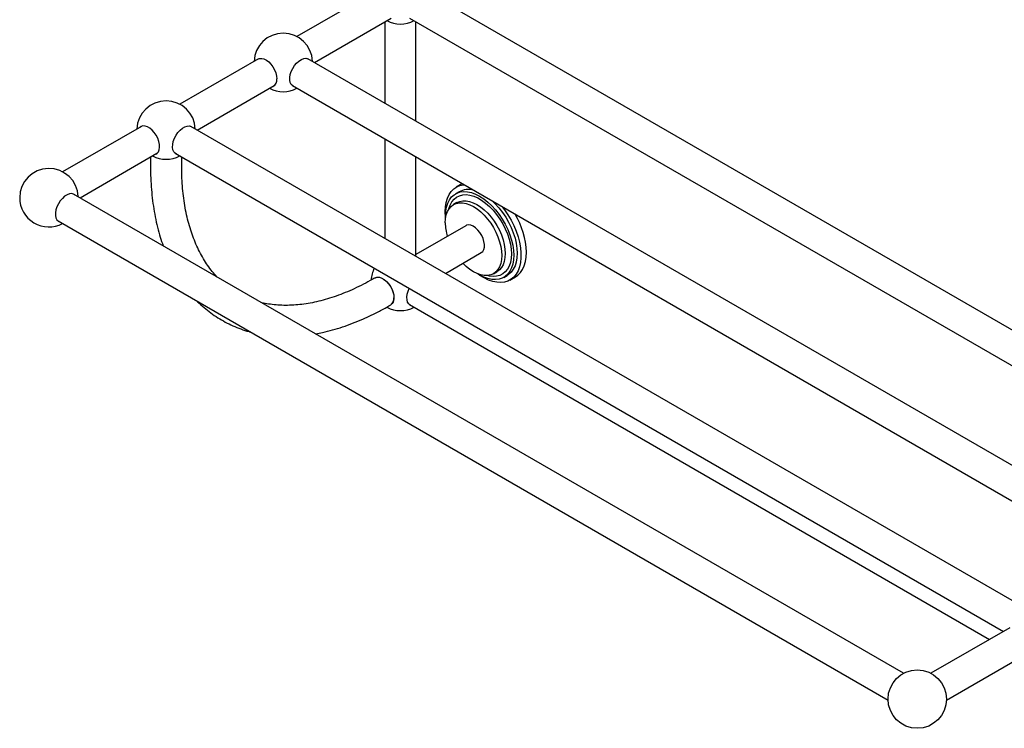
# Model space of a CAD drawing. Units: millimetres. Extents: x 3 to 2396, y 5 to 2395.
# Drawn here: x 1613 to 2119, y 1648 to 2011 of the extents above; entities that cross this region are included whole.
import ezdxf

# ---------------------------------------------------------------- set-up
doc = ezdxf.new("R2010")
doc.units = ezdxf.units.MM

msp = doc.modelspace()

# ---------------------------------------------------------------- linework, layer by layer
at = {"color": 7, "linetype": 'Continuous', "lineweight": 25}
for p, q in [((1796.15, 2025.73), (1755.71, 2002.38)), ((2247.26, 1779.91), (1821.44, 2025.73)), ((1764.64, 1989.12), (1804.13, 2011.92)), ((1813.46, 2011.92), (2238.32, 1766.65)), ((1800.82, 2010.01), (1800.82, 1968.24)), ((1816.77, 1959.03), (1816.77, 2010.01)), ((1736.05, 1991.03), (1695.6, 1967.68)), ((2187.15, 1745.21), (1761.33, 1991.03)), ((1704.54, 1954.43), (1744.02, 1977.22)), ((1753.36, 1977.22), (2178.22, 1731.96)), ((1675.94, 1956.34), (1635.5, 1932.99)), ((2127.05, 1710.52), (1701.23, 1956.34)), ((1800.82, 1949.82), (1800.82, 1898.84)), ((1644.43, 1919.73), (1683.92, 1942.52)), ((1680.59, 1940.6), (1680.59, 1935.9)), ((1693.26, 1942.52), (2118.11, 1697.26)), ((1696.59, 1935.9), (1696.59, 1940.6)), ((1816.77, 1889.64), (1816.77, 1940.61)), ((1840.3, 1926.79), (1837.47, 1925.15)), ((1840.52, 1926.91), (1840.3, 1926.79)), ((2066.94, 1675.82), (1641.13, 1921.64)), ((1838.85, 1922.77), (1837.08, 1921.75)), ((1837.79, 1917.25), (1836.02, 1916.23)), ((1633.15, 1907.83), (2058.97, 1662.01)), ((1842.28, 1905.39), (1816.77, 1890.66)), ((1831.84, 1880.94), (1850.26, 1891.57)), ((1856.52, 1880.72), (1858.29, 1881.74)), ((1861.83, 1878.88), (1863.59, 1879.9)), ((1864.97, 1877.52), (1867.8, 1879.15)), ((1813.46, 1864.94), (2111.02, 1693.16)), ((2121.42, 1699.17), (2080.97, 1675.82)), ((2088.95, 1662.01), (2129.39, 1685.35))]:
    msp.add_line(p, q, dxfattribs=at)
at = {"color": 7, "linetype": 'Continuous', "lineweight": 25, "flags": 128}
for points in [[(1735.41, 1990.67), (1735.61, 1990.81), (1736.54, 1991.18), (1737.62, 1991.22), (1738.8, 1990.92), (1740.02, 1990.29), (1741.23, 1989.36), (1742.37, 1988.19), (1743.38, 1986.81), (1744.22, 1985.3), (1744.85, 1983.72), (1745.24, 1982.16), (1745.37, 1980.68)], [(1753.99, 1976.85), (1753.56, 1977.08), (1752.82, 1977.78), (1752.3, 1978.76), (1752.04, 1979.99), (1752.04, 1981.4), (1752.3, 1982.94), (1752.82, 1984.51), (1753.56, 1986.07), (1754.49, 1987.52), (1755.57, 1988.8), (1756.75, 1989.86), (1757.97, 1990.64), (1759.18, 1991.11), (1760.31, 1991.25), (1761.32, 1991.04), (1761.97, 1990.67)], [(1683.29, 1942.16), (1683.93, 1942.53), (1684.61, 1943.3), (1685.06, 1944.35), (1685.26, 1945.63), (1685.2, 1947.08), (1684.87, 1948.63), (1684.3, 1950.21), (1683.5, 1951.74), (1682.53, 1953.16), (1681.42, 1954.39), (1680.23, 1955.39), (1679, 1956.09), (1677.81, 1956.48), (1676.7, 1956.53), (1675.72, 1956.23), (1675.31, 1955.97)], [(1693.89, 1942.16), (1693.25, 1942.53), (1692.56, 1943.3), (1692.11, 1944.35), (1691.91, 1945.63), (1691.98, 1947.08), (1692.3, 1948.63), (1692.88, 1950.21), (1693.67, 1951.74), (1694.64, 1953.16), (1695.75, 1954.39), (1696.95, 1955.39), (1698.17, 1956.09), (1699.36, 1956.48), (1700.47, 1956.53), (1701.45, 1956.23), (1701.86, 1955.97)], [(1831.78, 1912.56), (1831.9, 1915.05), (1832.28, 1917.36), (1832.91, 1919.45), (1833.77, 1921.32), (1834.86, 1922.92), (1836.17, 1924.24), (1837.67, 1925.26), (1839.35, 1925.97), (1841.18, 1926.36), (1841.41, 1926.39)], [(1641.76, 1921.27), (1641.12, 1921.64), (1640.1, 1921.85), (1638.97, 1921.72), (1637.76, 1921.25), (1636.54, 1920.47), (1635.36, 1919.41), (1634.28, 1918.12), (1633.35, 1916.67), (1632.61, 1915.12), (1632.09, 1913.54), (1631.83, 1912.01), (1631.83, 1910.6), (1632.09, 1909.37), (1632.61, 1908.38), (1633.35, 1907.69), (1633.78, 1907.46)], [(1831.97, 1909.47), (1831.95, 1910.42), (1832.08, 1912.78), (1832.46, 1914.96), (1833.09, 1916.93), (1833.96, 1918.65), (1835.05, 1920.11), (1836.35, 1921.28), (1837.85, 1922.14), (1839.51, 1922.69), (1841.32, 1922.91), (1843.25, 1922.79), (1845.26, 1922.36), (1847.34, 1921.6), (1849.45, 1920.52), (1851.56, 1919.16), (1853.64, 1917.52), (1855.66, 1915.63), (1857.59, 1913.51), (1859.39, 1911.21), (1861.06, 1908.74), (1862.55, 1906.15), (1863.86, 1903.48), (1864.95, 1900.76), (1865.82, 1898.04), (1866.45, 1895.34), (1866.83, 1892.72), (1866.95, 1890.21), (1866.83, 1887.85), (1866.45, 1885.67), (1865.82, 1883.7), (1864.95, 1881.98), (1863.86, 1880.52), (1862.55, 1879.35), (1861.06, 1878.49), (1859.39, 1877.94), (1857.59, 1877.73), (1855.66, 1877.84), (1853.64, 1878.28), (1851.56, 1879.04), (1849.45, 1880.11), (1848.64, 1880.6)], [(1833.7, 1914.07), (1833.7, 1914.08), (1834.33, 1915.96), (1835.2, 1917.59), (1836.3, 1918.95), (1837.6, 1920.02), (1839.09, 1920.77), (1840.74, 1921.2), (1842.53, 1921.31), (1844.43, 1921.08), (1846.41, 1920.52), (1848.43, 1919.65), (1850.47, 1918.47), (1852.5, 1917), (1854.48, 1915.28), (1856.38, 1913.31), (1858.17, 1911.14), (1859.82, 1908.8), (1861.31, 1906.33), (1862.61, 1903.76), (1863.7, 1901.14), (1864.57, 1898.5), (1865.21, 1895.89), (1865.59, 1893.35), (1865.72, 1890.93), (1865.59, 1888.65), (1865.21, 1886.55), (1864.57, 1884.67), (1863.7, 1883.04), (1862.61, 1881.68), (1861.31, 1880.62), (1859.82, 1879.86), (1858.17, 1879.43), (1856.38, 1879.32), (1854.48, 1879.55), (1853.48, 1879.79)], [(1831.78, 1906.85), (1831.9, 1908.96), (1832.27, 1910.89), (1832.88, 1912.62), (1833.72, 1914.1), (1834.77, 1915.31), (1836.02, 1916.23), (1837.45, 1916.85), (1839.02, 1917.16), (1840.72, 1917.15), (1842.52, 1916.81), (1844.38, 1916.17), (1846.27, 1915.22), (1848.16, 1913.98), (1850.02, 1912.48), (1851.82, 1910.74), (1853.52, 1908.79), (1855.1, 1906.66), (1856.52, 1904.4), (1857.77, 1902.03), (1858.82, 1899.6), (1859.66, 1897.15), (1860.27, 1894.73), (1860.64, 1892.37), (1860.77, 1890.11), (1860.64, 1888), (1860.27, 1886.06), (1859.66, 1884.34), (1858.82, 1882.86), (1857.77, 1881.65), (1856.52, 1880.72), (1855.1, 1880.1), (1853.52, 1879.8), (1851.82, 1879.81), (1850.02, 1880.14), (1848.16, 1880.79), (1846.27, 1881.74), (1844.38, 1882.97), (1842.52, 1884.48), (1840.81, 1886.12)], [(1837.79, 1917.25), (1839.21, 1917.87), (1840.79, 1918.18), (1842.49, 1918.17), (1844.29, 1917.83), (1846.15, 1917.19), (1848.04, 1916.24), (1849.93, 1915), (1851.79, 1913.5), (1853.59, 1911.76), (1855.29, 1909.81), (1856.86, 1907.68), (1858.29, 1905.42), (1859.54, 1903.05), (1860.59, 1900.62), (1861.43, 1898.17), (1862.04, 1895.75), (1862.41, 1893.39), (1862.53, 1891.13), (1862.41, 1889.02), (1862.04, 1887.08), (1861.43, 1885.36), (1860.59, 1883.88), (1859.54, 1882.67), (1858.29, 1881.75), (1858.29, 1881.74)], [(1861.03, 1915.06), (1862.2, 1913.54), (1863.95, 1910.95), (1865.55, 1908.25), (1866.95, 1905.45), (1868.15, 1902.6), (1869.13, 1899.74), (1869.88, 1896.89), (1870.38, 1894.1), (1870.63, 1891.41), (1870.63, 1888.85), (1870.38, 1886.45), (1869.88, 1884.24), (1869.13, 1882.25), (1868.15, 1880.52), (1866.95, 1879.06), (1865.55, 1877.88), (1863.95, 1877.01), (1862.2, 1876.46), (1860.3, 1876.24), (1858.28, 1876.34), (1856.16, 1876.76), (1853.99, 1877.51), (1851.78, 1878.57), (1849.56, 1879.92), (1848.56, 1880.63)], [(1856.15, 1917.88), (1857.43, 1916.65), (1859.35, 1914.54), (1861.16, 1912.23), (1862.83, 1909.76), (1864.32, 1907.17), (1865.62, 1904.5), (1866.72, 1901.78), (1867.58, 1899.06), (1868.21, 1896.36), (1868.59, 1893.74), (1868.72, 1891.23), (1868.59, 1888.87), (1868.21, 1886.69), (1867.58, 1884.72), (1866.72, 1883), (1865.62, 1881.54), (1864.32, 1880.37), (1863.59, 1879.9)], [(1831.96, 1909.39), (1831.9, 1909.93), (1831.78, 1912.56)], [(1850.26, 1891.57), (1851.01, 1892.21), (1851.55, 1893.15), (1851.85, 1894.34), (1851.89, 1895.73), (1851.67, 1897.24), (1851.19, 1898.81), (1850.49, 1900.37), (1849.58, 1901.84), (1848.53, 1903.15), (1847.36, 1904.24), (1846.15, 1905.06), (1844.94, 1905.58), (1843.79, 1905.76), (1842.76, 1905.6), (1842.28, 1905.39)], [(1867.8, 1879.15), (1869.1, 1880.06), (1870.41, 1881.39), (1871.5, 1882.99), (1872.36, 1884.85), (1872.99, 1886.95), (1873.37, 1889.26), (1873.49, 1891.74)], [(1795.82, 1878.59), (1795.93, 1878.65), (1796.91, 1878.94), (1798.02, 1878.9), (1799.21, 1878.51), (1800.43, 1877.81), (1801.63, 1876.81), (1802.74, 1875.58), (1803.71, 1874.16), (1804.5, 1872.63), (1805.08, 1871.05), (1805.4, 1869.5), (1805.47, 1868.05), (1805.27, 1866.77), (1804.82, 1865.72), (1804.13, 1864.95), (1803.82, 1864.74)], [(1795.83, 1878.6), (1796.65, 1878.9), (1797.73, 1878.94), (1798.91, 1878.64), (1800.13, 1878.01), (1801.34, 1877.08), (1802.47, 1875.91), (1803.48, 1874.53), (1804.33, 1873.02), (1804.96, 1871.44), (1805.35, 1869.88), (1805.48, 1868.4)], [(1814.1, 1864.57), (1813.88, 1864.68), (1813.08, 1865.3), (1812.51, 1866.21), (1812.18, 1867.38), (1812.12, 1868.76), (1812.32, 1870.27), (1812.77, 1871.84), (1813.35, 1873.19)]]:
    msp.add_lwpolyline(points, dxfattribs=at)
at = {"color": 7, "linetype": 'Continuous', "lineweight": 25}
msp.add_circle((2073.96, 1662.56), 15, dxfattribs=at)
for centre, radius, start, end in [((1808.79, 2023.82), 15, 242.1154, 297.8846), ((1748.69, 1989.12), 15, 2.1208, 177.8792), ((1741.57, 1980.23), 3.83, 298.3262, 6.7852), ((1748.69, 1989.12), 15, 242.1154, 297.8846), ((1688.59, 1954.43), 15, 2.1208, 177.8792), ((1688.59, 1954.43), 15, 242.1154, 297.8846), ((1628.48, 1919.73), 15, 2.1208, 180), ((1628.48, 1919.73), 15, 180, 297.8846), ((1843.58, 1913.82), 10.12, 74.4635, 117.8589), ((1833.15, 1890.2), 40.38, 2.194, 31.4777), ((1856.69, 1907.15), 24.91, 180.6897, 196.829), ((1808.79, 1876.84), 15, 153.3806, 177.4939), ((1801.55, 1867.97), 3.96, 305.1109, 6.1868), ((1808.79, 1876.84), 15, 242.2971, 297.8846)]:
    msp.add_arc(centre, radius, start, end, dxfattribs=at)
for points, knots in [([(1680.59, 1935.9), (1680.59, 1934.84), (1680.61, 1931.77), (1680.82, 1926.79), (1681.29, 1921.01), (1682.01, 1915.38), (1682.95, 1909.9), (1684.13, 1904.6), (1685.48, 1899.66), (1686.54, 1896.58), (1687.04, 1895.13)], [0, 0, 0, 0, 0.071365, 0.206351, 0.341387, 0.476403, 0.611354, 0.746182, 0.880818, 1, 1, 1, 1]), ([(1714.67, 1879.18), (1713.87, 1880.07), (1712.2, 1881.9), (1709.89, 1885.01), (1707.69, 1888.4), (1705.69, 1892.03), (1703.88, 1895.87), (1702.26, 1899.93), (1700.84, 1904.19), (1699.61, 1908.66), (1698.59, 1913.31), (1697.77, 1918.16), (1697.16, 1923.17), (1696.76, 1928.36), (1696.6, 1932.63), (1696.59, 1935.17), (1696.59, 1935.9)], [0, 0, 0, 0, 0.072192, 0.149272, 0.225703, 0.301537, 0.376854, 0.451748, 0.526307, 0.600613, 0.674737, 0.748736, 0.822659, 0.896541, 0.970411, 1, 1, 1, 1]), ([(1795.82, 1878.59), (1795, 1878.12), (1792.59, 1876.76), (1788.63, 1874.69), (1783.95, 1872.48), (1779.32, 1870.54), (1774.74, 1868.86), (1770.23, 1867.46), (1765.79, 1866.32), (1761.43, 1865.45), (1757.15, 1864.86), (1752.98, 1864.53), (1748.9, 1864.47), (1744.94, 1864.69), (1741.18, 1865.14), (1738.81, 1865.65), (1737.67, 1865.9)], [0, 0, 0, 0, 0.038705, 0.112497, 0.186261, 0.260017, 0.333783, 0.407588, 0.481471, 0.55548, 0.629677, 0.704132, 0.778928, 0.854157, 0.929909, 1, 1, 1, 1]), ([(1704.62, 1866.56), (1704.67, 1866.51), (1705.75, 1865.37), (1708.04, 1863.37), (1711.48, 1860.6), (1715.12, 1858.13), (1718.9, 1855.93), (1722.83, 1854), (1726.91, 1852.39), (1729.89, 1851.36), (1731.54, 1850.96), (1731.74, 1850.91)], [0, 0, 0, 0, 0.006788, 0.146902, 0.286427, 0.425501, 0.56429, 0.70298, 0.841699, 0.980631, 1, 1, 1, 1]), ([(1765.29, 1849.96), (1766.48, 1850.18), (1769.35, 1850.71), (1773.97, 1851.89), (1779.11, 1853.44), (1784.29, 1855.3), (1789.5, 1857.43), (1794.73, 1859.85), (1799.51, 1862.29), (1802.53, 1864.01), (1803.82, 1864.74)], [0, 0, 0, 0, 0.094641, 0.228247, 0.362232, 0.496512, 0.631009, 0.765655, 0.900392, 1, 1, 1, 1])]:
    msp.add_open_spline(points, degree=3, knots=knots, dxfattribs=at)

doc.saveas('drawing.dxf')
